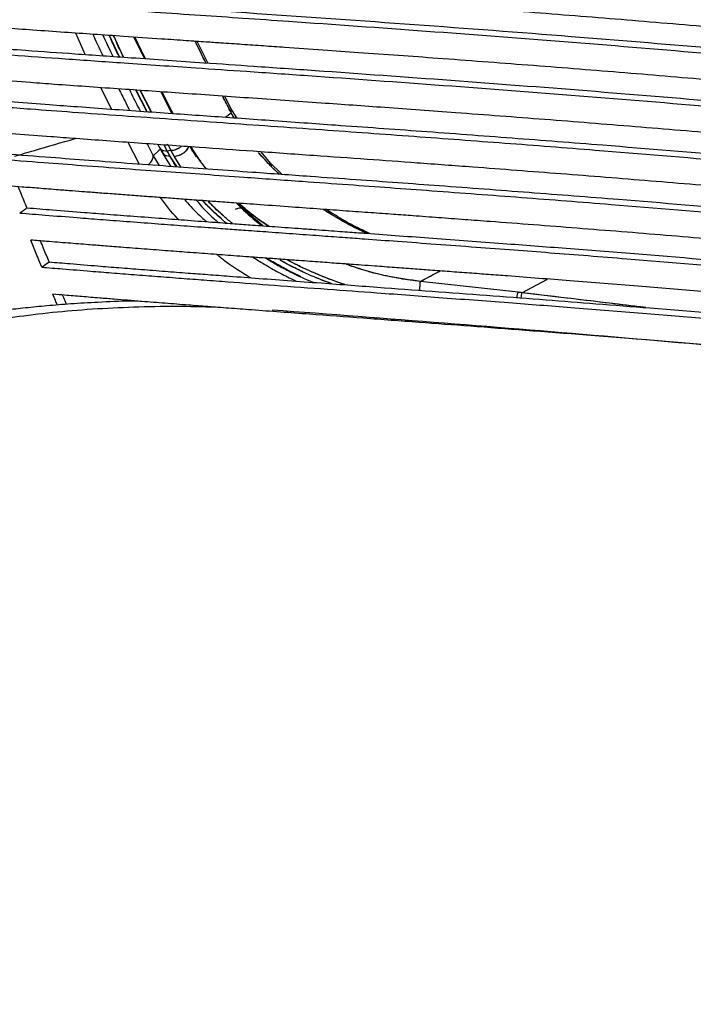
# Model space of a CAD drawing. Units: millimetres. Extents: x 55 to 743, y -867 to 305.
# Drawn here: x 258 to 363, y -293 to -140 of the extents above; entities that cross this region are included whole.
import ezdxf

# ---------------------------------------------------------------- set-up
doc = ezdxf.new("R2010")
doc.units = ezdxf.units.MM

msp = doc.modelspace()

# ---------------------------------------------------------------- linework, layer by layer
at = {"color": 7, "linetype": 'Continuous', "lineweight": 25}
for p, q in [((268.08, -145.09), (266.6, -141.77)), ((273.38, -145.46), (271.85, -142.13)), ((274.05, -145.51), (272.52, -142.17)), ((277.27, -145.73), (275.63, -142.39)), ((287.17, -146.42), (285.51, -143.06)), ((272.13, -153.6), (270.52, -150.26)), ((277.67, -153.99), (275.96, -150.65)), ((277.65, -153.88), (276.01, -150.65)), ((278.35, -154.04), (276.63, -150.69)), ((278.38, -154.04), (276.69, -150.7)), ((281.56, -154.27), (279.87, -150.92)), ((290.8, -154.18), (289.47, -151.59)), ((290.71, -153.38), (289.8, -151.61)), ((289.91, -154.86), (290.8, -154.18)), ((291.69, -154.98), (290.7, -153.38)), ((291.27, -154.95), (290.8, -154.18)), ((276.48, -162.13), (274.73, -158.79)), ((277.69, -159), (278.67, -160.86)), ((279.39, -159.12), (279.63, -159.57)), ((280.81, -160.1), (280.34, -159.18)), ((280.81, -160.1), (280.39, -159.3)), ((280.49, -159.48), (280.49, -159.49)), ((280.93, -159.09), (280.78, -159.22)), ((281.41, -160.02), (281.01, -159.24)), ((281.41, -160.02), (281.01, -159.24)), ((285.42, -161.01), (284.47, -159.48)), ((278.67, -160.86), (279.58, -162.36)), ((279.63, -159.57), (280.06, -160.36)), ((280.07, -160.36), (281.37, -162.49)), ((280.81, -160.1), (281.41, -160.02)), ((281.24, -160.89), (280.81, -160.1)), ((282.32, -162.56), (281.24, -160.89)), ((281.92, -160.94), (281.41, -160.02)), ((282.98, -162.61), (281.92, -160.94)), ((283.01, -162.71), (281.92, -160.94)), ((297.07, -162.59), (295.03, -160.34)), ((296.9, -162.01), (295.46, -160.26)), ((298.67, -163.73), (296.73, -161.82)), ((298.27, -163.7), (297.07, -162.59)), ((298.2, -163.7), (297.07, -162.59)), ((292.73, -169.35), (291.6, -168.24)), ((292.73, -169.35), (291.63, -168.24)), ((292.58, -169.11), (291.74, -168.25)), ((295.72, -171.77), (292.38, -168.92)), ((292.73, -169.35), (295.69, -171.77)), ((335.48, -182.13), (320.26, -180.44)), ((336.08, -182.2), (340.04, -180.07))]:
    msp.add_line(p, q, dxfattribs=at)
at = {"color": 7, "linetype": 'Continuous', "lineweight": 25, "flags": 128}
for points in [[(291.23, -154.95), (290.91, -154.39), (290.83, -154.24), (290.81, -154.2), (290.8, -154.19), (290.8, -154.18), (290.8, -154.18), (290.8, -154.18)], [(279.78, -159.85), (279.55, -160.06), (278.67, -160.86)], [(279.78, -159.85), (279.55, -160.06), (278.67, -160.86)], [(280.81, -160.1), (281.11, -160.06), (281.41, -160.02)], [(261.29, -178.22), (261.93, -177.76), (262.44, -177.41)]]:
    msp.add_lwpolyline(points, dxfattribs=at)
at = {"color": 7, "linetype": 'Continuous', "lineweight": 25}
msp.add_arc((341.2, -183.69), 5.33, 163.7259, 172.4856, dxfattribs=at)
for points, knots in [([(515.18, -142.38), (514.91, -142.34), (510.21, -141.63), (500.89, -140.26), (488.71, -138.5), (477.97, -137.02), (468.89, -135.79), (459.89, -134.62), (450.82, -133.47), (441.62, -132.36), (432.28, -131.27), (422.83, -130.22), (413.42, -129.19), (404.14, -128.19), (395.07, -127.24), (386.03, -126.33), (376.93, -125.45), (367.8, -124.61), (356.82, -123.64), (344.04, -122.57), (329.43, -121.43), (317.2, -120.52), (307.41, -119.82), (300.07, -119.31), (292.72, -118.81), (285.38, -118.32), (277.91, -117.83), (270.57, -117.35), (263.32, -116.88), (256.26, -116.43), (249.28, -115.98), (242.33, -115.52), (237.71, -115.22), (235.38, -115.07)], [0, 0, 0, 0, 0.003049, 0.054228, 0.106645, 0.141527, 0.175457, 0.208443, 0.2419, 0.275821, 0.309653, 0.343851, 0.378457, 0.411493, 0.443985, 0.476081, 0.508379, 0.540862, 0.572987, 0.624234, 0.675237, 0.725745, 0.7516, 0.777066, 0.801899, 0.827849, 0.853066, 0.879177, 0.903776, 0.928028, 0.952181, 0.975943, 1, 1, 1, 1]), ([(237.09, -119.27), (239.77, -119.45), (244.79, -119.77), (252.83, -120.31), (260.89, -120.84), (269.29, -121.38), (277.42, -121.91), (285.6, -122.45), (295.93, -123.15), (308.4, -124.01), (323.13, -125.07), (337.96, -126.2), (352.56, -127.39), (366.88, -128.62), (378.5, -129.7), (387.64, -130.59), (394.28, -131.26), (400.87, -131.94), (407.56, -132.65), (415.08, -133.46), (423.42, -134.37), (432.34, -135.37), (441.17, -136.39), (449.95, -137.44), (458.7, -138.54), (469.07, -139.88), (481, -141.49), (494.44, -143.38), (504.6, -144.85), (510.26, -145.7), (511.55, -145.89)], [0, 0, 0, 0, 0.028338, 0.052975, 0.085013, 0.113351, 0.141689, 0.170756, 0.19979, 0.250866, 0.302853, 0.356177, 0.408781, 0.459075, 0.510165, 0.534546, 0.558519, 0.582799, 0.606715, 0.632142, 0.665711, 0.698709, 0.731006, 0.764032, 0.797107, 0.829745, 0.881814, 0.933637, 0.984948, 1, 1, 1, 1]), ([(238.09, -118.44), (244.78, -118.89), (258.38, -119.79), (278.67, -121.1), (298.94, -122.46), (319.05, -123.88), (337.4, -125.26), (353.75, -126.59), (368.09, -127.83), (379.73, -128.9), (388.88, -129.8), (395.54, -130.47), (402.14, -131.15), (408.85, -131.87), (416.39, -132.68), (424.75, -133.59), (433.69, -134.59), (442.54, -135.61), (451.32, -136.67), (460.07, -137.77), (470.44, -139.11), (482.36, -140.71), (495.79, -142.6), (505.71, -144.04), (511.15, -144.85), (512.2, -145.01)], [0, 0, 0, 0, 0.070824, 0.143884, 0.214482, 0.285292, 0.357338, 0.410095, 0.460519, 0.511758, 0.536226, 0.560291, 0.584665, 0.608672, 0.634211, 0.66792, 0.701064, 0.733438, 0.766522, 0.799662, 0.832317, 0.884419, 0.936284, 0.987634, 1, 1, 1, 1]), ([(509.24, -149.6), (508.99, -149.57), (502.16, -148.54), (492.28, -147.13), (479.57, -145.37), (470.53, -144.15), (461.41, -142.96), (452.29, -141.81), (443.13, -140.7), (433.88, -139.63), (424.51, -138.58), (415.18, -137.56), (405.99, -136.57), (397.01, -135.63), (388.05, -134.72), (379.04, -133.85), (369.99, -133.02), (359.12, -132.06), (346.45, -131), (331.98, -129.86), (320.23, -128.99), (311.18, -128.33), (304.95, -127.89), (298.75, -127.46), (292.52, -127.04), (286.28, -126.62), (279.92, -126.2), (273.37, -125.76), (266.49, -125.31), (259.49, -124.85), (252.58, -124.4), (245.69, -123.93), (241.11, -123.62), (238.81, -123.47)], [0, 0, 0, 0, 0.002937, 0.081456, 0.116117, 0.151621, 0.186572, 0.221422, 0.256242, 0.290972, 0.326078, 0.361625, 0.395565, 0.428915, 0.461856, 0.495006, 0.528357, 0.561327, 0.613975, 0.666365, 0.718169, 0.740915, 0.763887, 0.785231, 0.807569, 0.830902, 0.852219, 0.875757, 0.901163, 0.926044, 0.950838, 0.975291, 1, 1, 1, 1]), ([(241.55, -126.85), (249.47, -127.39), (266.2, -128.53), (291.26, -130.18), (316.62, -131.95), (340.35, -133.73), (362.9, -135.58), (379.39, -137.08), (390.85, -138.2), (397.44, -138.86), (403.97, -139.54), (410.62, -140.24), (418.09, -141.05), (426.38, -141.95), (435.24, -142.94), (443.99, -143.96), (452.69, -145), (461.37, -146.09), (471.64, -147.42), (483.45, -149.01), (496.16, -150.78), (504.32, -151.97), (508.07, -152.52)], [0, 0, 0, 0, 0.086351, 0.182528, 0.272921, 0.363288, 0.442833, 0.521971, 0.546921, 0.571442, 0.596296, 0.62075, 0.646834, 0.681233, 0.715021, 0.74802, 0.781771, 0.815582, 0.84887, 0.902038, 0.954958, 1, 1, 1, 1]), ([(240.53, -127.68), (241.43, -127.74), (243.37, -127.86), (246.28, -128.06), (249.22, -128.26), (251.86, -128.44), (254.46, -128.62), (257.48, -128.82), (260.64, -129.04), (263.8, -129.25), (267, -129.46), (270.92, -129.72), (275.2, -130), (279.23, -130.27), (282.67, -130.5), (286.07, -130.73), (289.56, -130.96), (293.2, -131.21), (302.84, -131.87), (318.5, -132.97), (340.17, -134.61), (361.7, -136.38), (378.17, -137.87), (389.61, -138.98), (396.19, -139.65), (402.71, -140.32), (409.34, -141.03), (416.79, -141.83), (425.05, -142.73), (433.89, -143.72), (442.64, -144.73), (451.33, -145.78), (460, -146.86), (470.28, -148.19), (482.11, -149.78), (495.17, -151.61), (503.67, -152.85), (507.77, -153.45)], [0, 0, 0, 0, 0.009706, 0.021121, 0.031682, 0.041601, 0.049852, 0.059997, 0.074384, 0.084265, 0.094263, 0.109183, 0.126844, 0.140787, 0.152925, 0.16419, 0.177729, 0.190926, 0.203778, 0.282569, 0.361634, 0.440853, 0.519656, 0.544483, 0.568879, 0.593603, 0.617933, 0.643869, 0.678079, 0.711674, 0.744541, 0.778175, 0.811861, 0.845086, 0.898146, 0.950949, 1, 1, 1, 1]), ([(506.76, -157.37), (501.05, -156.54), (488.74, -154.75), (469.6, -152.16), (453.95, -150.17), (442.87, -148.85), (436.45, -148.1), (430.04, -147.38), (423.48, -146.66), (416.07, -145.85), (407.83, -144.96), (398.96, -144.03), (390.1, -143.13), (381.18, -142.27), (372.19, -141.44), (361.41, -140.49), (348.86, -139.44), (334.54, -138.31), (322.94, -137.44), (314.06, -136.79), (308.02, -136.36), (302.02, -135.94), (296.8, -135.58), (292.11, -135.26), (288.28, -135), (284.56, -134.75), (280.78, -134.49), (275.76, -134.16), (270.34, -133.8), (264.42, -133.4), (259.1, -133.04), (253.51, -132.66), (247.94, -132.27), (244.16, -132.01), (242.26, -131.88)], [0, 0, 0, 0, 0.069012, 0.148689, 0.227959, 0.252926, 0.277448, 0.302313, 0.326766, 0.352874, 0.387292, 0.421075, 0.454121, 0.487947, 0.521817, 0.555212, 0.608593, 0.661707, 0.714133, 0.736763, 0.759738, 0.780668, 0.802757, 0.817234, 0.83217, 0.844906, 0.85805, 0.873796, 0.899987, 0.917591, 0.938793, 0.958432, 0.979125, 1, 1, 1, 1]), ([(244, -136.09), (246.29, -136.25), (250.68, -136.55), (257.44, -137.03), (264.03, -137.48), (271.28, -137.97), (278.52, -138.46), (285.85, -138.96), (292.8, -139.43), (304.53, -140.24), (321.21, -141.43), (342.63, -143.05), (363.95, -144.81), (380.25, -146.29), (391.58, -147.39), (398.09, -148.05), (404.54, -148.72), (411.11, -149.42), (418.49, -150.21), (426.68, -151.1), (435.43, -152.08), (444.09, -153.08), (452.7, -154.11), (461.29, -155.19), (471.47, -156.5), (483.19, -158.08), (495.29, -159.77), (502.9, -160.87), (506.12, -161.34)], [0, 0, 0, 0, 0.025514, 0.048644, 0.075231, 0.098557, 0.129117, 0.155463, 0.179927, 0.206223, 0.285605, 0.365397, 0.445398, 0.524978, 0.550052, 0.574673, 0.599643, 0.624187, 0.650427, 0.685007, 0.718928, 0.752098, 0.786066, 0.820091, 0.853633, 0.907257, 0.960614, 1, 1, 1, 1]), ([(245.04, -135.27), (253.03, -135.83), (269.6, -136.99), (294.42, -138.65), (319.35, -140.4), (342.82, -142.17), (365.14, -144.01), (381.46, -145.5), (392.81, -146.6), (399.33, -147.26), (405.79, -147.93), (412.38, -148.63), (419.78, -149.43), (427.99, -150.32), (436.76, -151.3), (445.43, -152.31), (454.05, -153.34), (462.64, -154.41), (472.82, -155.73), (484.52, -157.3), (496.22, -158.93), (503.42, -159.98), (506.25, -160.39)], [0, 0, 0, 0, 0.089176, 0.184789, 0.27603, 0.367309, 0.447692, 0.527663, 0.552876, 0.57764, 0.602757, 0.627442, 0.65385, 0.688643, 0.722781, 0.756115, 0.790241, 0.824426, 0.858059, 0.911833, 0.965349, 1, 1, 1, 1]), ([(505.88, -165.38), (500.8, -164.64), (489.19, -162.97), (470.82, -160.48), (455.33, -158.52), (444.36, -157.21), (438, -156.47), (431.66, -155.76), (425.16, -155.04), (417.82, -154.24), (409.66, -153.36), (400.87, -152.44), (392.1, -151.55), (383.28, -150.7), (374.38, -149.87), (363.71, -148.93), (351.27, -147.88), (337.09, -146.76), (325.62, -145.9), (316.82, -145.25), (310.86, -144.83), (304.95, -144.41), (300.02, -144.06), (295.82, -143.77), (292.51, -143.54), (289.52, -143.34), (286.63, -143.14), (283.55, -142.93), (279.27, -142.64), (274.46, -142.31), (269.41, -141.96), (264.7, -141.64), (260.04, -141.31), (255.29, -140.98), (250.56, -140.64), (247.34, -140.41), (245.73, -140.3)], [0, 0, 0, 0, 0.062309, 0.142528, 0.222337, 0.247476, 0.27215, 0.297186, 0.321778, 0.348115, 0.382801, 0.416808, 0.450057, 0.484115, 0.518223, 0.551834, 0.605618, 0.659127, 0.711831, 0.734673, 0.757888, 0.778667, 0.800871, 0.813071, 0.825662, 0.837899, 0.846512, 0.857981, 0.872307, 0.894386, 0.911754, 0.928783, 0.947026, 0.963949, 0.981974, 1, 1, 1, 1]), ([(269.25, -141.95), (269.36, -142.19), (269.87, -143.31), (270.39, -144.41), (270.81, -145.28)], [0, 0, 0, 0, 0.212584, 1, 1, 1, 1]), ([(269.25, -141.95), (269.36, -142.19), (269.87, -143.31), (270.39, -144.41), (270.81, -145.28)], [0, 0, 0, 0, 0.212584, 1, 1, 1, 1]), ([(270.79, -142.06), (270.84, -142.17), (271.36, -143.3), (271.9, -144.4), (272.38, -145.39)], [0, 0, 0, 0, 0.102808, 1, 1, 1, 1]), ([(273.38, -145.46), (273.17, -145.05), (272.61, -143.98), (272.13, -142.83), (271.82, -142.13)], [0, 0, 0, 0, 0.384586, 1, 1, 1, 1]), ([(274.06, -145.51), (273.83, -145.07), (273.27, -144.01), (272.78, -142.85), (272.49, -142.17)], [0, 0, 0, 0, 0.407291, 1, 1, 1, 1]), ([(277.43, -145.74), (277.1, -145.08), (276.56, -143.98), (276.03, -142.86), (275.81, -142.4)], [0, 0, 0, 0, 0.594368, 1, 1, 1, 1]), ([(277.43, -145.74), (277.16, -145.19), (276.61, -144.09), (276.08, -142.96), (275.82, -142.4)], [0, 0, 0, 0, 0.497168, 1, 1, 1, 1]), ([(248.53, -143.69), (251.94, -143.94), (257.91, -144.37), (266.81, -145.01), (276.07, -145.65), (285.36, -146.29), (294.92, -146.95), (307.75, -147.85), (325.08, -149.09), (346.27, -150.71), (367.38, -152.45), (383.17, -153.89), (393.7, -154.91), (399.06, -155.45), (404.46, -156.01), (409.77, -156.56), (415.24, -157.15), (421.81, -157.85), (429.59, -158.7), (438.28, -159.67), (446.86, -160.66), (455.39, -161.69), (463.9, -162.75), (473.98, -164.05), (485.57, -165.61), (496.77, -167.16), (503.5, -168.13), (505.91, -168.48)], [0, 0, 0, 0, 0.038672, 0.067702, 0.100805, 0.143515, 0.172735, 0.208914, 0.288735, 0.369215, 0.449967, 0.530305, 0.55143, 0.572413, 0.592841, 0.614636, 0.634669, 0.657086, 0.692076, 0.726364, 0.759839, 0.794141, 0.828502, 0.862282, 0.916353, 0.970158, 1, 1, 1, 1]), ([(286.85, -146.39), (286.39, -145.48), (285.83, -144.36), (285.29, -143.24), (285.19, -143.04)], [0, 0, 0, 0, 0.819038, 1, 1, 1, 1]), ([(286.85, -146.39), (286.7, -146.1), (286.14, -144.98), (285.59, -143.86), (285.19, -143.04)], [0, 0, 0, 0, 0.26656, 1, 1, 1, 1]), ([(247.47, -144.51), (250.5, -144.73), (256.33, -145.15), (265.2, -145.78), (274.78, -146.45), (284.19, -147.1), (293.74, -147.75), (306.61, -148.65), (323.92, -149.89), (345.09, -151.5), (366.18, -153.24), (382.31, -154.71), (393.52, -155.8), (399.96, -156.45), (406.33, -157.12), (412.83, -157.81), (420.14, -158.59), (428.25, -159.48), (436.91, -160.44), (445.47, -161.43), (453.98, -162.45), (462.47, -163.51), (472.56, -164.81), (484.18, -166.37), (495.87, -168), (503.09, -169.04), (505.97, -169.46)], [0, 0, 0, 0, 0.034162, 0.065794, 0.100107, 0.142055, 0.171676, 0.207589, 0.28698, 0.367008, 0.447304, 0.52716, 0.552319, 0.577002, 0.602051, 0.626641, 0.653008, 0.687723, 0.721732, 0.754972, 0.789029, 0.823139, 0.856791, 0.910724, 0.964374, 1, 1, 1, 1]), ([(506.5, -173.6), (504.88, -173.37), (499.95, -172.66), (488.48, -171.04), (472.05, -168.81), (457.05, -166.91), (446.88, -165.69), (441.67, -165.09), (436.38, -164.49), (431.16, -163.9), (425.76, -163.31), (419.24, -162.6), (411.51, -161.77), (402.83, -160.85), (394.16, -159.98), (385.44, -159.13), (376.64, -158.32), (366.07, -157.38), (353.76, -156.34), (339.71, -155.23), (326.71, -154.24), (315.09, -153.39), (304.34, -152.63), (293.66, -151.88), (284.69, -151.25), (277.9, -150.78), (273.04, -150.44), (268.17, -150.1), (263.65, -149.78), (258.9, -149.43), (254.21, -149.09), (250.76, -148.84), (249.21, -148.73)], [0, 0, 0, 0, 0.020064, 0.061247, 0.14151, 0.221348, 0.242319, 0.263135, 0.283398, 0.30503, 0.324886, 0.347141, 0.381859, 0.41585, 0.449066, 0.483111, 0.517199, 0.55081, 0.604728, 0.658359, 0.711025, 0.752667, 0.790145, 0.832838, 0.873544, 0.89161, 0.909676, 0.928527, 0.946783, 0.960898, 0.982369, 1, 1, 1, 1]), ([(273.31, -150.46), (273.62, -151.1), (274.18, -152.22), (274.74, -153.33), (274.97, -153.8)], [0, 0, 0, 0, 0.576423, 1, 1, 1, 1]), ([(273.31, -150.46), (273.62, -151.1), (274.18, -152.22), (274.74, -153.33), (274.97, -153.8)], [0, 0, 0, 0, 0.576423, 1, 1, 1, 1]), ([(274.94, -150.57), (275.38, -151.47), (275.93, -152.6), (276.52, -153.69), (276.64, -153.92)], [0, 0, 0, 0, 0.789149, 1, 1, 1, 1]), ([(281.61, -154.27), (281.1, -153.3), (280.51, -152.18), (279.95, -151.06), (279.88, -150.92)], [0, 0, 0, 0, 0.872845, 1, 1, 1, 1]), ([(281.76, -154.28), (281.23, -153.27), (280.64, -152.16), (280.07, -151.03), (280.02, -150.93)], [0, 0, 0, 0, 0.908623, 1, 1, 1, 1]), ([(281.76, -154.28), (281.6, -153.99), (281.02, -152.88), (280.44, -151.75), (280.02, -150.93)], [0, 0, 0, 0, 0.266567, 1, 1, 1, 1]), ([(290.8, -154.18), (290.4, -153.41), (289.96, -152.55), (289.51, -151.68), (289.47, -151.59)], [0, 0, 0, 0, 0.8897155, 1, 1, 1, 1]), ([(250.94, -152.94), (253.81, -153.15), (258.85, -153.52), (266.47, -154.09), (273.81, -154.61), (281.61, -155.16), (289.35, -155.7), (297.14, -156.25), (307.08, -156.95), (319.23, -157.83), (333.42, -158.88), (349.83, -160.15), (368.4, -161.69), (383.98, -163.1), (394.38, -164.11), (399.69, -164.65), (405.06, -165.2), (410.3, -165.75), (415.7, -166.32), (422.19, -167.02), (429.88, -167.86), (438.48, -168.82), (446.96, -169.8), (455.39, -170.81), (463.77, -171.85), (473.75, -173.14), (485.25, -174.68), (497.06, -176.32), (504.44, -177.38), (507.53, -177.83)], [0, 0, 0, 0, 0.032689, 0.057376, 0.086694, 0.115986, 0.14601, 0.174418, 0.204465, 0.258823, 0.312407, 0.366085, 0.446124, 0.52551, 0.546263, 0.567339, 0.587618, 0.609204, 0.628986, 0.651213, 0.685863, 0.719763, 0.753242, 0.786927, 0.820847, 0.854368, 0.908154, 0.961656, 1, 1, 1, 1]), ([(252.03, -152.12), (253.68, -152.24), (257.17, -152.5), (262.11, -152.87), (267.13, -153.24), (272.04, -153.59), (277.17, -153.96), (282.17, -154.31), (287.02, -154.65), (291.86, -154.99), (296.89, -155.35), (301.98, -155.71), (309.87, -156.27), (320.7, -157.05), (334.59, -158.08), (351, -159.36), (369.59, -160.9), (385.19, -162.31), (395.6, -163.33), (400.92, -163.86), (406.3, -164.41), (411.56, -164.97), (416.97, -165.54), (423.1, -166.2), (429.99, -166.95), (437.37, -167.77), (444.62, -168.6), (451.88, -169.45), (459.14, -170.33), (466.34, -171.24), (475.52, -172.42), (486.62, -173.91), (497.87, -175.47), (504.71, -176.46), (507.25, -176.82)], [0, 0, 0, 0, 0.018938, 0.039941, 0.056619, 0.076369, 0.096039, 0.115246, 0.133356, 0.151467, 0.170513, 0.190746, 0.209525, 0.260586, 0.314533, 0.368556, 0.449107, 0.529031, 0.549932, 0.571176, 0.591615, 0.613379, 0.633315, 0.65574, 0.686132, 0.715169, 0.74373, 0.772879, 0.802366, 0.831539, 0.860484, 0.914472, 0.96819, 1, 1, 1, 1]), ([(290.8, -154.18), (290.82, -153.92), (290.85, -153.63), (290.71, -153.41), (290.69, -153.38)], [0, 0, 0, 0, 0.893837, 1, 1, 1, 1]), ([(290.8, -154.18), (290.82, -153.92), (290.85, -153.63), (290.71, -153.41), (290.69, -153.38)], [0, 0, 0, 0, 0.894908, 1, 1, 1, 1]), ([(508.76, -182.08), (507.71, -181.93), (502.36, -181.15), (490.54, -179.49), (473.27, -177.14), (458.45, -175.27), (448.39, -174.07), (443.21, -173.46), (437.94, -172.86), (432.77, -172.29), (427.43, -171.7), (420.97, -171), (413.31, -170.17), (404.68, -169.27), (396.09, -168.39), (387.46, -167.56), (378.78, -166.75), (368.33, -165.83), (356.14, -164.8), (342.24, -163.69), (330.11, -162.77), (320.04, -162.02), (311.79, -161.42), (303.28, -160.82), (294.55, -160.2), (287.02, -159.66), (281.05, -159.24), (276.25, -158.9), (271.44, -158.55), (266.9, -158.22), (262.19, -157.87), (257.55, -157.51), (254.21, -157.27), (252.68, -157.15)], [0, 0, 0, 0, 0.013191, 0.066682, 0.146449, 0.225565, 0.246254, 0.267257, 0.287457, 0.308981, 0.328667, 0.350854, 0.385405, 0.419184, 0.452555, 0.486111, 0.519911, 0.553291, 0.6069, 0.660224, 0.712537, 0.745481, 0.774996, 0.806559, 0.842245, 0.874255, 0.892219, 0.910183, 0.928844, 0.946977, 0.961898, 0.982512, 1, 1, 1, 1]), ([(257.07, -160.95), (258.1, -160.64), (261.26, -159.69), (264.38, -158.79), (266.49, -158.19)], [0, 0, 0, 0, 0.324236, 1, 1, 1, 1]), ([(257.07, -160.95), (258.1, -160.64), (261.26, -159.69), (264.38, -158.79), (266.49, -158.19)], [0, 0, 0, 0, 0.324236, 1, 1, 1, 1]), ([(281.41, -160.02), (281.54, -160.01), (281.81, -159.99), (282.23, -159.86), (282.63, -159.67), (282.91, -159.51), (283.03, -159.4), (283.05, -159.38)], [0, 0, 0, 0, 0.240168, 0.480505, 0.720832, 0.961008, 1, 1, 1, 1]), ([(281.41, -160.02), (281.53, -160.01), (281.79, -159.99), (282.19, -159.88), (282.61, -159.69), (282.9, -159.51), (283.03, -159.4), (283.05, -159.38)], [0, 0, 0, 0, 0.219499, 0.455886, 0.705041, 0.96111, 1, 1, 1, 1]), ([(281.92, -160.94), (282.04, -160.93), (282.29, -160.91), (282.7, -160.79), (283.11, -160.61), (283.51, -160.35), (283.84, -160.05), (284.09, -159.74), (284.18, -159.55), (284.22, -159.46)], [0, 0, 0, 0, 0.133452, 0.277162, 0.428629, 0.584295, 0.739961, 0.891428, 1, 1, 1, 1]), ([(281.92, -160.94), (282.05, -160.93), (282.32, -160.91), (282.73, -160.78), (283.14, -160.59), (283.51, -160.35), (283.83, -160.06), (284.07, -159.76), (284.17, -159.56), (284.22, -159.46)], [0, 0, 0, 0, 0.146025, 0.292154, 0.438275, 0.584306, 0.730337, 0.876458, 1, 1, 1, 1]), ([(285.42, -161.01), (285.26, -160.8), (284.88, -160.3), (284.58, -159.78), (284.41, -159.48)], [0, 0, 0, 0, 0.420506, 1, 1, 1, 1]), ([(286.05, -161.72), (285.88, -161.51), (285.29, -160.79), (284.87, -160.03), (284.57, -159.49)], [0, 0, 0, 0, 0.292636, 1, 1, 1, 1]), ([(286.94, -162.89), (286.71, -162.62), (285.81, -161.53), (285.12, -160.36), (284.6, -159.49)], [0, 0, 0, 0, 0.24897, 1, 1, 1, 1]), ([(286.94, -162.89), (286.71, -162.61), (285.81, -161.52), (285.12, -160.36), (284.6, -159.49)], [0, 0, 0, 0, 0.2538232, 1, 1, 1, 1]), ([(255.52, -160.55), (257.91, -160.73), (262.29, -161.07), (268.91, -161.58), (275.29, -162.05), (281.72, -162.52), (287.96, -162.97), (295.05, -163.47), (302.48, -164.01), (312.18, -164.7), (323.56, -165.53), (337.19, -166.55), (353.43, -167.82), (371.82, -169.34), (387.25, -170.75), (397.56, -171.75), (402.82, -172.28), (408.15, -172.83), (413.34, -173.37), (418.7, -173.94), (425.15, -174.64), (432.78, -175.47), (441.32, -176.42), (449.72, -177.39), (458.08, -178.39), (466.39, -179.43), (476.28, -180.7), (487.66, -182.22), (499.35, -183.84), (506.66, -184.89), (509.72, -185.33)], [0, 0, 0, 0, 0.027554, 0.0504, 0.076269, 0.100824, 0.124188, 0.147818, 0.182021, 0.209436, 0.25897, 0.312562, 0.366183, 0.446152, 0.525489, 0.546243, 0.567344, 0.587625, 0.609258, 0.628998, 0.651332, 0.686073, 0.720018, 0.753447, 0.787085, 0.821218, 0.854658, 0.908307, 0.961686, 1, 1, 1, 1]), ([(277.88, -162.24), (277.97, -162.16), (278.17, -161.99), (278.39, -161.71), (278.62, -161.32), (278.65, -161.04), (278.67, -160.86)], [0, 0, 0, 0, 0.1896846, 0.4032802, 0.6123285, 1, 1, 1, 1]), ([(277.88, -162.24), (277.97, -162.16), (278.17, -161.99), (278.39, -161.71), (278.62, -161.32), (278.65, -161.04), (278.67, -160.86)], [0, 0, 0, 0, 0.1896846, 0.4032802, 0.6123285, 1, 1, 1, 1]), ([(279.63, -159.57), (279.71, -159.68), (279.87, -159.9), (280.29, -160.08), (280.64, -160.1), (280.81, -160.1)], [0, 0, 0, 0, 0.33491, 0.675334, 1, 1, 1, 1]), ([(279.63, -159.57), (279.71, -159.68), (279.87, -159.9), (280.29, -160.08), (280.64, -160.1), (280.81, -160.1)], [0, 0, 0, 0, 0.334917, 0.675337, 1, 1, 1, 1]), ([(280.18, -160.37), (280.13, -160.29), (280.05, -160.16), (279.98, -160.02), (279.95, -159.97)], [0, 0, 0, 0, 0.633457, 1, 1, 1, 1]), ([(280.06, -160.36), (280.14, -160.47), (280.3, -160.68), (280.72, -160.87), (281.07, -160.88), (281.24, -160.89)], [0, 0, 0, 0, 0.33415, 0.674962, 1, 1, 1, 1]), ([(280.07, -160.36), (280.14, -160.47), (280.3, -160.69), (280.72, -160.87), (281.07, -160.88), (281.24, -160.89)], [0, 0, 0, 0, 0.331061, 0.673337, 1, 1, 1, 1]), ([(281.24, -160.89), (281.17, -160.76), (281.03, -160.52), (280.89, -160.26), (280.82, -160.13), (280.81, -160.11), (280.81, -160.11), (280.81, -160.11), (280.81, -160.1), (280.81, -160.1)], [0, 0, 0, 0, 0.499999, 0.936551, 0.983662, 0.995677, 0.998799, 0.999879, 1, 1, 1, 1]), ([(282.24, -162.55), (282.18, -162.47), (281.98, -162.15), (281.64, -161.6), (281.37, -161.13), (281.24, -160.89)], [0, 0, 0, 0, 0.153648, 0.576796, 1, 1, 1, 1]), ([(281.92, -160.94), (281.83, -160.79), (281.66, -160.49), (281.5, -160.18), (281.41, -160.02)], [0, 0, 0, 0, 0.500041, 1, 1, 1, 1]), ([(297.07, -162.59), (296.82, -162.33), (296.5, -161.99), (296.17, -161.63), (296.07, -161.52), (295.7, -161.11), (295.36, -160.72), (295.03, -160.34)], [0, 0, 0, 0, 0.356361, 0.453703, 0.482953, 0.50025, 1, 1, 1, 1]), ([(254.41, -161.37), (256.81, -161.55), (261.18, -161.88), (267.8, -162.39), (274.17, -162.86), (280.55, -163.32), (286.72, -163.76), (293.79, -164.27), (301.25, -164.8), (311, -165.5), (322.38, -166.33), (336.03, -167.35), (352.26, -168.61), (370.64, -170.13), (386.06, -171.54), (396.35, -172.54), (401.61, -173.07), (406.92, -173.61), (412.11, -174.16), (417.45, -174.73), (423.89, -175.42), (431.5, -176.25), (440.02, -177.2), (448.42, -178.17), (456.76, -179.17), (465.05, -180.2), (474.93, -181.47), (486.32, -182.99), (498.56, -184.69), (506.42, -185.82), (510.01, -186.34)], [0, 0, 0, 0, 0.02743, 0.050057, 0.075757, 0.100117, 0.122854, 0.146054, 0.180684, 0.207844, 0.25723, 0.310464, 0.363747, 0.443213, 0.522024, 0.542631, 0.563571, 0.583695, 0.605155, 0.624745, 0.646887, 0.68134, 0.714996, 0.748237, 0.781682, 0.815364, 0.848622, 0.902048, 0.955194, 1, 1, 1, 1]), ([(297.07, -162.59), (297.06, -162.38), (297.05, -162.12), (296.87, -162), (296.84, -161.98)], [0, 0, 0, 0, 0.828965, 1, 1, 1, 1]), ([(297.07, -162.59), (297.06, -162.38), (297.05, -162.12), (296.87, -162), (296.84, -161.98)], [0, 0, 0, 0, 0.825992, 1, 1, 1, 1]), ([(511.28, -190.59), (508.69, -190.22), (502.84, -189.38), (490.58, -187.66), (474.46, -185.48), (459.8, -183.62), (449.84, -182.44), (444.72, -181.84), (439.5, -181.25), (434.39, -180.68), (429.09, -180.09), (422.69, -179.4), (415.1, -178.58), (406.55, -177.68), (398.05, -176.82), (389.51, -175.99), (380.92, -175.19), (370.58, -174.28), (358.52, -173.26), (344.78, -172.16), (334.33, -171.36), (327.13, -170.82), (323.13, -170.52), (319.43, -170.25), (315.92, -169.99), (312.45, -169.74), (308.65, -169.47), (304.55, -169.17), (300.09, -168.85), (295.59, -168.52), (291.62, -168.24), (288.55, -168.02), (285.92, -167.83), (283.36, -167.64), (280.75, -167.45), (278.19, -167.26), (275.6, -167.07), (272.95, -166.87), (270.41, -166.68), (268.13, -166.51), (266, -166.34), (263.6, -166.16), (260.97, -165.95), (258.38, -165.75), (256.82, -165.63), (256.13, -165.58)], [0, 0, 0, 0, 0.032294, 0.073115, 0.152294, 0.230823, 0.251364, 0.272227, 0.29227, 0.313666, 0.333154, 0.355255, 0.389606, 0.423137, 0.456263, 0.489575, 0.523132, 0.556245, 0.609486, 0.662446, 0.714218, 0.729257, 0.744815, 0.759934, 0.771621, 0.784849, 0.799618, 0.814955, 0.831663, 0.850601, 0.866318, 0.876956, 0.885741, 0.896304, 0.906241, 0.915552, 0.925488, 0.93589, 0.945859, 0.954617, 0.961927, 0.970299, 0.98211, 0.992121, 1, 1, 1, 1]), ([(258.99, -168.98), (258.67, -168.19), (258.22, -167.1), (257.77, -166), (257.64, -165.7)], [0, 0, 0, 0, 0.718758, 1, 1, 1, 1]), ([(282.6, -170.8), (282.54, -170.74), (281.46, -169.68), (280.6, -168.49), (279.79, -167.38)], [0, 0, 0, 0, 0.058302, 1, 1, 1, 1]), ([(282.6, -170.8), (282.54, -170.74), (281.46, -169.68), (280.6, -168.49), (279.79, -167.38)], [0, 0, 0, 0, 0.058302, 1, 1, 1, 1]), ([(283.51, -167.65), (283.67, -167.84), (284.49, -168.82), (285.64, -169.97), (286.69, -170.9), (286.94, -171.13)], [0, 0, 0, 0, 0.155523, 0.797917, 1, 1, 1, 1]), ([(283.51, -167.65), (283.67, -167.84), (284.49, -168.82), (285.64, -169.97), (286.69, -170.9), (286.94, -171.13)], [0, 0, 0, 0, 0.155523, 0.797917, 1, 1, 1, 1]), ([(285.36, -167.78), (285.65, -168.13), (286.67, -169.34), (287.89, -170.46), (288.76, -171.26)], [0, 0, 0, 0, 0.284182, 1, 1, 1, 1]), ([(290.02, -171.35), (289.69, -171.07), (288.95, -170.42), (287.71, -169.26), (286.86, -168.36), (286.37, -167.86)], [0, 0, 0, 0, 0.254185, 0.577719, 1, 1, 1, 1]), ([(290.02, -171.35), (288.8, -170.3), (287.49, -169.18), (286.46, -167.94), (286.39, -167.86)], [0, 0, 0, 0, 0.934338, 1, 1, 1, 1]), ([(291, -171.42), (290.91, -171.35), (290.59, -171.1), (290, -170.59), (288.96, -169.68), (287.98, -168.77), (287.35, -168.09), (287.2, -167.92)], [0, 0, 0, 0, 0.064926, 0.230458, 0.445877, 0.862148, 1, 1, 1, 1]), ([(290.99, -171.42), (290.91, -171.35), (290.37, -170.93), (289.45, -170.11), (288.25, -169.03), (287.57, -168.28), (287.25, -167.92)], [0, 0, 0, 0, 0.064963, 0.393245, 0.708527, 1, 1, 1, 1]), ([(296.56, -171.83), (296.46, -171.77), (295.5, -171.16), (294.26, -170.21), (292.84, -169.07), (292.21, -168.52), (291.92, -168.26)], [0, 0, 0, 0, 0.060913, 0.565236, 0.796091, 1, 1, 1, 1]), ([(296.64, -171.84), (295.95, -171.39), (294.26, -170.29), (292.82, -169.02), (291.96, -168.26)], [0, 0, 0, 0, 0.410856, 1, 1, 1, 1]), ([(257.86, -169.79), (258.07, -169.64), (258.44, -169.37), (258.82, -169.1), (258.99, -168.98)], [0, 0, 0, 0, 0.5599998, 1, 1, 1, 1]), ([(257.86, -169.79), (259.19, -169.9), (262.17, -170.13), (266.33, -170.46), (270.55, -170.79), (274.58, -171.1), (278.76, -171.41), (282.99, -171.73), (286.77, -172), (290.17, -172.25), (293.31, -172.48), (296.86, -172.74), (300.86, -173.03), (304.84, -173.32), (308.37, -173.58), (312.27, -173.86), (316.97, -174.2), (322.76, -174.63), (328.82, -175.08), (334.75, -175.53), (340.57, -175.97), (346.42, -176.43), (357.27, -177.29), (372.9, -178.59), (388.16, -179.97), (398.35, -180.97), (403.53, -181.49), (408.78, -182.03), (413.91, -182.57), (419.21, -183.13), (425.21, -183.78), (431.96, -184.51), (439.18, -185.31), (446.26, -186.12), (453.35, -186.95), (460.45, -187.81), (467.5, -188.7), (476.5, -189.85), (487.4, -191.31), (500.09, -193.07), (508.44, -194.26), (512.56, -194.85)], [0, 0, 0, 0, 0.015266, 0.034328, 0.047851, 0.063726, 0.080628, 0.095668, 0.112207, 0.123935, 0.134532, 0.148149, 0.164581, 0.180186, 0.193679, 0.20506, 0.22471, 0.247466, 0.271425, 0.294084, 0.315444, 0.338241, 0.361324, 0.44019, 0.518665, 0.538985, 0.55967, 0.579621, 0.60095, 0.620337, 0.642394, 0.672226, 0.700551, 0.728433, 0.756933, 0.785782, 0.814303, 0.842654, 0.895704, 0.948478, 1, 1, 1, 1]), ([(258.99, -168.98), (260.32, -169.08), (263.3, -169.32), (267.46, -169.65), (271.68, -169.98), (275.72, -170.29), (279.9, -170.6), (284.13, -170.92), (287.91, -171.2), (291.28, -171.45), (294.36, -171.67), (297.81, -171.92), (301.09, -172.16), (303.89, -172.36), (305.89, -172.51), (307.66, -172.64), (309.21, -172.75), (310.58, -172.85), (314.88, -173.17), (322.38, -173.72), (332.76, -174.49), (343.23, -175.29), (356.91, -176.37), (374.05, -177.79), (389.31, -179.18), (399.51, -180.17), (404.72, -180.7), (409.99, -181.24), (415.12, -181.78), (420.43, -182.35), (426.44, -183), (433.21, -183.73), (440.44, -184.53), (447.54, -185.34), (454.65, -186.17), (461.76, -187.04), (468.82, -187.92), (477.82, -189.08), (488.71, -190.54), (500.85, -192.22), (508.67, -193.33), (512.26, -193.85)], [0, 0, 0, 0, 0.015352, 0.034502, 0.048171, 0.064153, 0.08116, 0.096321, 0.112961, 0.124662, 0.135149, 0.148388, 0.164397, 0.172909, 0.180569, 0.187376, 0.193332, 0.198435, 0.20306, 0.242861, 0.284811, 0.322692, 0.3637, 0.443055, 0.521777, 0.542377, 0.563329, 0.583444, 0.60494, 0.624472, 0.646714, 0.67679, 0.705348, 0.733459, 0.762191, 0.791287, 0.820033, 0.848547, 0.901836, 0.954857, 1, 1, 1, 1]), ([(291.46, -169.21), (291.61, -169.14), (291.92, -168.99), (292.3, -168.96), (292.6, -169.07), (292.69, -169.26), (292.73, -169.35)], [0, 0, 0, 0, 0.243994, 0.5, 0.756006, 1, 1, 1, 1]), ([(291.46, -169.21), (291.61, -169.14), (291.92, -168.99), (292.3, -168.96), (292.6, -169.07), (292.69, -169.26), (292.73, -169.35)], [0, 0, 0, 0, 0.243993, 0.499999, 0.756006, 1, 1, 1, 1]), ([(292.73, -169.35), (293.38, -169.94), (294.29, -170.77), (295.3, -171.54), (295.59, -171.76)], [0, 0, 0, 0, 0.7149662, 1, 1, 1, 1]), ([(311.9, -172.95), (311.55, -172.78), (310.66, -172.38), (309.37, -171.72), (307.98, -170.97), (306.71, -170.22), (305.74, -169.62), (305.24, -169.29), (305.12, -169.21)], [0, 0, 0, 0, 0.148163, 0.369961, 0.552231, 0.759629, 0.943523, 1, 1, 1, 1]), ([(311.94, -172.95), (310.6, -172.32), (308.23, -171.19), (306.12, -169.82), (305.21, -169.22)], [0, 0, 0, 0, 0.564069, 1, 1, 1, 1]), ([(312.4, -172.98), (312.03, -172.81), (310.69, -172.2), (308.37, -171), (306.57, -169.85), (305.63, -169.25)], [0, 0, 0, 0, 0.156089, 0.559433, 1, 1, 1, 1]), ([(513.87, -199.12), (512.49, -198.92), (508.71, -198.38), (502.31, -197.47), (490.97, -195.88), (475.65, -193.81), (461.1, -191.98), (451.23, -190.8), (446.18, -190.21), (441.05, -189.63), (436, -189.07), (430.75, -188.49), (424.78, -187.84), (418.05, -187.12), (410.82, -186.35), (403.68, -185.61), (396.47, -184.9), (389.16, -184.2), (381.85, -183.53), (373.5, -182.79), (364.28, -182), (353.95, -181.16), (343.86, -180.36), (336.1, -179.77), (330.87, -179.37), (327.87, -179.14), (324.82, -178.92), (321.9, -178.7), (319.04, -178.49), (316.17, -178.28), (313.49, -178.08), (311.23, -177.91), (309.25, -177.77), (307, -177.61), (304.15, -177.4), (301.14, -177.18), (298.27, -176.97), (295.81, -176.79), (293.64, -176.63), (291.1, -176.44), (288.05, -176.21), (284.49, -175.95), (280.87, -175.68), (277.27, -175.4), (273.9, -175.14), (271.01, -174.92), (268.29, -174.7), (265.34, -174.47), (262.35, -174.23), (260.4, -174.07), (259.57, -174.01)], [0, 0, 0, 0, 0.017238, 0.047382, 0.079823, 0.158386, 0.236565, 0.257118, 0.277487, 0.297286, 0.318547, 0.337827, 0.359842, 0.389595, 0.417798, 0.445566, 0.473958, 0.502703, 0.531101, 0.559327, 0.599732, 0.637915, 0.678603, 0.71593, 0.727098, 0.738602, 0.750441, 0.762007, 0.772181, 0.783166, 0.79496, 0.802882, 0.809031, 0.817634, 0.82869, 0.84165, 0.852157, 0.861553, 0.86984, 0.877018, 0.890666, 0.904785, 0.917878, 0.932196, 0.946167, 0.956605, 0.965445, 0.977528, 0.990528, 1, 1, 1, 1]), ([(261.29, -178.22), (261.16, -177.9), (260.87, -177.2), (260.44, -176.14), (260, -175.06), (259.72, -174.36), (259.57, -174.01)], [0, 0, 0, 0, 0.229325, 0.499999, 0.750155, 1, 1, 1, 1]), ([(262.44, -177.41), (262.15, -176.7), (261.71, -175.61), (261.26, -174.52), (261.1, -174.13)], [0, 0, 0, 0, 0.643464, 1, 1, 1, 1]), ([(293.76, -179.86), (292.44, -179.06), (290.58, -177.92), (289.03, -176.63), (288.58, -176.25)], [0, 0, 0, 0, 0.708844, 1, 1, 1, 1]), ([(293.76, -179.86), (292.44, -179.06), (290.58, -177.92), (289.03, -176.63), (288.58, -176.25)], [0, 0, 0, 0, 0.708844, 1, 1, 1, 1]), ([(262.44, -177.41), (263.53, -177.49), (266.06, -177.7), (269.68, -178), (273.39, -178.3), (276.88, -178.57), (280.47, -178.85), (283.91, -179.12), (287.24, -179.37), (290.92, -179.65), (295.28, -179.98), (300.26, -180.35), (305.24, -180.71), (310.05, -181.07), (315.96, -181.51), (323.15, -182.04), (331.54, -182.67), (339.69, -183.29), (347.83, -183.92), (360.01, -184.89), (376.3, -186.24), (391.43, -187.62), (401.53, -188.61), (406.66, -189.12), (411.84, -189.65), (416.91, -190.19), (422.16, -190.75), (428.12, -191.39), (434.83, -192.12), (441.99, -192.91), (449.01, -193.71), (456.04, -194.53), (463.09, -195.39), (470.08, -196.26), (477.97, -197.28), (486.6, -198.43), (496.18, -199.73), (505.45, -201.03), (511.75, -201.92), (514.79, -202.36), (514.88, -202.37)], [0, 0, 0, 0, 0.012595, 0.029476, 0.04216, 0.055683, 0.069959, 0.083707, 0.095536, 0.10848, 0.126331, 0.145944, 0.166021, 0.183751, 0.201596, 0.234175, 0.266829, 0.298532, 0.328548, 0.361134, 0.439846, 0.518198, 0.538817, 0.559252, 0.579112, 0.600465, 0.619777, 0.641928, 0.671842, 0.700144, 0.728015, 0.756523, 0.785409, 0.813925, 0.842208, 0.882689, 0.920855, 0.961661, 0.99889, 1, 1, 1, 1]), ([(294.2, -176.67), (294.77, -177.03), (296.06, -177.85), (298.14, -179.01), (299.82, -179.87), (300.75, -180.31), (300.93, -180.4)], [0, 0, 0, 0, 0.274576, 0.612932, 0.922147, 1, 1, 1, 1]), ([(294.2, -176.67), (294.77, -177.03), (296.06, -177.85), (298.14, -179.01), (299.82, -179.87), (300.75, -180.31), (300.93, -180.4)], [0, 0, 0, 0, 0.274576, 0.612932, 0.922147, 1, 1, 1, 1]), ([(296.17, -176.81), (296.73, -177.15), (298, -177.91), (300.43, -179.16), (302.34, -180.1), (303.57, -180.58), (303.61, -180.59)], [0, 0, 0, 0, 0.239804, 0.544365, 0.985646, 1, 1, 1, 1]), ([(301.65, -179.67), (301.64, -179.67), (300.59, -179.2), (298.87, -178.3), (297.13, -177.33), (296.38, -176.87), (296.31, -176.82)], [0, 0, 0, 0, 0.005822, 0.554627, 0.957255, 1, 1, 1, 1]), ([(306.45, -180.8), (305.23, -180.34), (303.24, -179.58), (300.59, -178.32), (299.16, -177.54), (298.4, -177.13)], [0, 0, 0, 0, 0.430858, 0.700806, 1, 1, 1, 1]), ([(306.38, -180.8), (305.18, -180.34), (302.4, -179.26), (299.89, -177.93), (298.47, -177.17)], [0, 0, 0, 0, 0.431574, 1, 1, 1, 1]), ([(308.6, -180.96), (308.48, -180.93), (307.64, -180.68), (306.52, -180.26), (305.34, -179.8), (304.28, -179.36), (302.91, -178.77), (301.18, -177.95), (300.03, -177.35), (299.47, -177.05)], [0, 0, 0, 0, 0.036257, 0.25376, 0.352721, 0.415066, 0.596216, 0.803606, 1, 1, 1, 1]), ([(308.61, -180.96), (308.29, -180.87), (307.22, -180.53), (305.3, -179.8), (302.76, -178.71), (300.76, -177.78), (299.68, -177.16), (299.49, -177.06)], [0, 0, 0, 0, 0.0958, 0.328038, 0.606491, 0.931098, 1, 1, 1, 1]), ([(320.26, -180.44), (319.2, -180.31), (317, -180.04), (313.8, -179.34), (310.93, -178.56), (309.25, -177.97), (308.53, -177.72)], [0, 0, 0, 0, 0.260093, 0.543643, 0.804474, 1, 1, 1, 1]), ([(320.26, -180.44), (318.63, -180.21), (315.38, -179.77), (311.48, -178.76), (309.33, -177.97), (308.65, -177.73)], [0, 0, 0, 0, 0.405849, 0.811676, 1, 1, 1, 1]), ([(261.29, -178.22), (262.37, -178.31), (264.91, -178.51), (268.53, -178.81), (272.24, -179.11), (275.73, -179.38), (279.36, -179.66), (282.99, -179.94), (286.64, -180.22), (291.46, -180.58), (297.88, -181.06), (305.61, -181.63), (314.36, -182.27), (323.97, -182.99), (334.25, -183.76), (344.62, -184.55), (358.14, -185.62), (375.12, -187.03), (390.26, -188.41), (400.35, -189.4), (405.48, -189.91), (410.65, -190.44), (415.71, -190.98), (420.96, -191.54), (426.91, -192.18), (433.6, -192.91), (440.75, -193.7), (447.76, -194.49), (454.78, -195.32), (461.81, -196.17), (468.79, -197.04), (476.68, -198.06), (485.32, -199.2), (494.91, -200.51), (504.19, -201.81), (511.02, -202.78), (514.58, -203.3), (515.19, -203.38)], [0, 0, 0, 0, 0.012533, 0.029306, 0.041885, 0.055318, 0.069502, 0.083699, 0.09711, 0.111494, 0.139066, 0.17082, 0.20018, 0.239516, 0.281189, 0.318259, 0.358801, 0.437033, 0.514887, 0.535363, 0.555653, 0.575367, 0.596559, 0.61573, 0.637702, 0.667378, 0.695455, 0.723103, 0.751379, 0.780021, 0.808313, 0.836424, 0.876695, 0.914701, 0.955275, 0.992352, 1, 1, 1, 1]), ([(320.26, -180.44), (321.1, -179.99), (322.13, -179.45), (323.15, -178.9), (323.33, -178.81)], [0, 0, 0, 0, 0.820536, 1, 1, 1, 1]), ([(320.26, -180.44), (321.13, -179.98), (322.16, -179.43), (323.18, -178.89), (323.33, -178.81)], [0, 0, 0, 0, 0.849481, 1, 1, 1, 1]), ([(320.14, -181.82), (320.15, -181.72), (320.18, -181.46), (320.21, -181.11), (320.24, -180.79), (320.26, -180.56), (320.26, -180.48), (320.26, -180.44)], [0, 0, 0, 0, 0.153224, 0.379036, 0.59866, 0.806866, 1, 1, 1, 1]), ([(320.14, -181.82), (320.15, -181.71), (320.17, -181.46), (320.21, -181.11), (320.23, -180.79), (320.25, -180.56), (320.25, -180.48), (320.26, -180.44)], [0, 0, 0, 0, 0.153229, 0.379031, 0.598651, 0.806859, 1, 1, 1, 1]), ([(335.48, -182.13), (332.94, -181.84), (327.88, -181.25), (322.8, -180.71), (320.26, -180.44)], [0, 0, 0, 0, 0.499857, 1, 1, 1, 1]), ([(516.54, -207.65), (515.81, -207.55), (512.16, -207.02), (505.28, -206.04), (492.86, -204.31), (477.04, -202.17), (462.64, -200.36), (452.86, -199.19), (447.85, -198.61), (442.76, -198.03), (437.75, -197.47), (432.54, -196.9), (426.6, -196.25), (419.91, -195.53), (412.74, -194.77), (405.67, -194.04), (398.52, -193.33), (391.29, -192.64), (384.05, -191.97), (375.79, -191.24), (366.67, -190.46), (356.44, -189.62), (346.48, -188.83), (336.94, -188.1), (328.24, -187.44), (319.84, -186.81), (311.48, -186.19), (302.78, -185.54), (295.78, -185.02), (290.51, -184.62), (287.23, -184.37), (283.92, -184.12), (280.51, -183.85), (277.34, -183.6), (274.7, -183.39), (272.51, -183.21), (270.14, -183.02), (267.57, -182.81), (265.14, -182.61), (263.63, -182.48), (263.02, -182.43)], [0, 0, 0, 0, 0.009099, 0.045817, 0.086173, 0.163927, 0.24159, 0.262029, 0.282257, 0.301946, 0.323131, 0.342249, 0.364231, 0.39391, 0.421913, 0.449488, 0.47768, 0.506233, 0.534398, 0.562362, 0.602494, 0.64028, 0.680786, 0.717493, 0.750276, 0.780866, 0.814109, 0.846353, 0.880918, 0.894496, 0.907077, 0.918661, 0.932599, 0.946468, 0.95517, 0.963168, 0.971821, 0.982579, 0.992899, 1, 1, 1, 1]), ([(263.72, -184.12), (263.63, -183.89), (263.39, -183.32), (263.16, -182.76), (263.02, -182.43)], [0, 0, 0, 0, 0.413865, 1, 1, 1, 1]), ([(335.31, -182.96), (335.31, -182.96), (335.34, -182.72), (335.41, -182.38), (335.46, -182.21), (335.48, -182.13)], [0, 0, 0, 0, 0.002222, 0.519277, 1, 1, 1, 1]), ([(335.31, -182.96), (335.31, -182.96), (335.34, -182.72), (335.41, -182.38), (335.46, -182.21), (335.48, -182.13)], [0, 0, 0, 0, 0.0022185, 0.5192756, 1, 1, 1, 1]), ([(336.08, -182.2), (336.08, -182.2), (336.08, -182.2), (336.07, -182.2), (336.07, -182.2), (336.06, -182.2), (336.04, -182.2), (336.01, -182.19), (335.96, -182.19), (335.87, -182.18), (335.7, -182.16), (335.57, -182.14), (335.48, -182.13)], [0, 0, 0, 0, 0.005426, 0.009681, 0.017281, 0.03085, 0.055082, 0.098354, 0.175624, 0.313607, 0.560004, 1, 1, 1, 1]), ([(336.08, -182.2), (336.08, -182.2), (336.08, -182.2), (336.07, -182.2), (336.07, -182.2), (336.06, -182.2), (336.04, -182.2), (336.01, -182.19), (335.96, -182.19), (335.87, -182.18), (335.7, -182.16), (335.57, -182.14), (335.48, -182.13)], [0, 0, 0, 0, 0.005426, 0.009681, 0.017281, 0.03085, 0.055082, 0.098354, 0.175624, 0.313607, 0.560004, 1, 1, 1, 1]), ([(355.36, -184.52), (355.02, -184.48), (352.93, -184.22), (348.81, -183.72), (342.73, -182.99), (338.39, -182.47), (336.08, -182.2)], [0, 0, 0, 0, 0.053163, 0.327731, 0.641504, 1, 1, 1, 1]), ([(355.33, -184.52), (354.31, -184.39), (347.93, -183.61), (341.49, -182.84), (336.08, -182.2)], [0, 0, 0, 0, 0.160926, 1, 1, 1, 1]), ([(276.04, -183.5), (275.76, -183.5), (273.72, -183.53), (270.29, -183.68), (265.94, -183.93), (262.19, -184.23), (258.85, -184.56), (255.75, -184.91), (252.7, -185.31), (249.47, -185.79), (245.94, -186.4), (242.16, -187.15), (238.49, -188), (235.56, -188.78), (233.42, -189.4), (231.92, -189.85), (230.6, -190.28), (229.21, -190.74), (227.36, -191.4), (224.92, -192.34), (221.88, -193.64), (219.84, -194.69), (218.71, -195.27)], [0, 0, 0, 0, 0.012206, 0.088053, 0.151971, 0.209236, 0.261138, 0.30776, 0.353975, 0.404539, 0.462487, 0.527864, 0.597423, 0.658774, 0.692317, 0.722128, 0.748179, 0.772487, 0.807952, 0.857217, 0.920922, 1, 1, 1, 1]), ([(265.14, -184.01), (265.06, -183.83), (264.87, -183.34), (264.67, -182.86), (264.55, -182.56)], [0, 0, 0, 0, 0.371072, 1, 1, 1, 1]), ([(288.63, -184.48), (287.06, -184.43), (283.25, -184.32), (277.24, -184.39), (270.73, -184.65), (264.43, -185.12), (258.48, -185.79), (252.91, -186.64), (247.73, -187.67), (242.95, -188.87), (238.66, -190.19), (234.92, -191.55), (232.97, -192.52), (231.99, -193)], [0, 0, 0, 0, 0.066057, 0.159517, 0.252644, 0.345617, 0.439667, 0.530627, 0.623674, 0.719826, 0.814559, 0.907561, 1, 1, 1, 1]), ([(516.48, -207.46), (512.44, -206.91), (500.19, -205.23), (479.46, -202.56), (454.28, -199.49), (428.81, -196.61), (403.02, -193.93), (376.93, -191.43), (350.57, -189.1), (323.98, -186.92), (306.13, -185.58), (297.19, -184.9)], [0, 0, 0, 0, 0.0580244, 0.175901, 0.2935473, 0.4109213, 0.5282661, 0.6458486, 0.7636592, 0.8817011, 1, 1, 1, 1]), ([(136.32, -281.02), (143.52, -282.17), (157.92, -284.46), (179.96, -287.74), (202.35, -290.88), (225.13, -293.86), (248.32, -296.69), (271.93, -299.36), (295.99, -301.84), (320.43, -304.16), (345.18, -306.31), (370.18, -308.3), (395.37, -310.13), (412.26, -311.22), (420.72, -311.77)], [0, 0, 0, 0, 0.083777, 0.167357, 0.25078, 0.334038, 0.417117, 0.500018, 0.582927, 0.66601, 0.749264, 0.832677, 0.916242, 1, 1, 1, 1])]:
    msp.add_open_spline(points, degree=3, knots=knots, dxfattribs=at)

doc.saveas('drawing.dxf')
